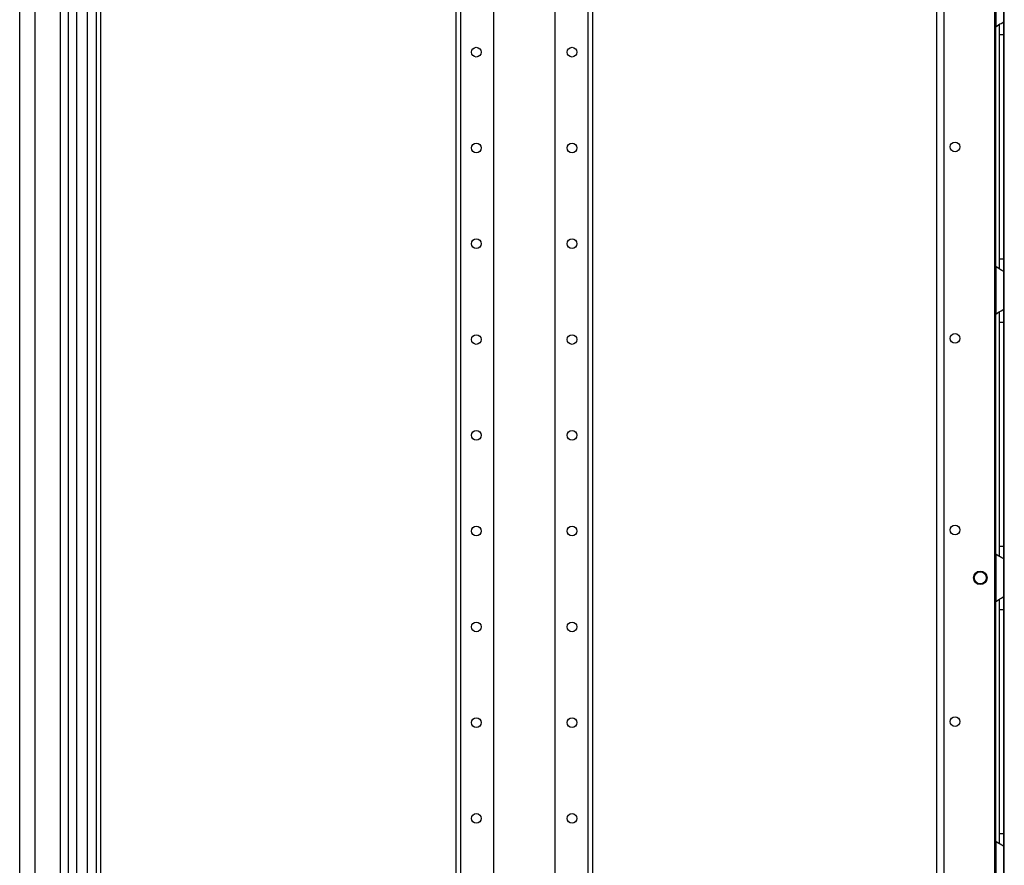
# Model space of a CAD drawing. Extents: x 13 to 258, y 21 to 257.
# Drawn here: x 13 to 31, y 123 to 139 of the extents above; entities that cross this region are included whole.
import ezdxf

# ---------------------------------------------------------------- set-up
doc = ezdxf.new("R2010")
doc.units = 0
doc.header["$MEASUREMENT"] = 0
doc.layers.add('TFR-TRI', color=7, linetype='CONTINUOUS')

msp = doc.modelspace()

# ---------------------------------------------------------------- linework, layer by layer
at = {"layer": 'TFR-TRI', "color": 18, "linetype": 'CONTINUOUS'}
for p, q in [((13.288, 101.317), (13.288, 183.032)), ((13.564, 183.032), (13.564, 101.317)), ((14.036, 101.317), (14.036, 183.032)), ((14.174, 183.032), (14.174, 101.317)), ((21.261, 181.947), (21.261, 100.132)), ((21.349, 181.947), (21.349, 100.132)), ((21.95, 181.947), (21.95, 103.69)), ((23.072, 181.947), (23.072, 103.69)), ((23.672, 181.947), (23.672, 100.132)), ((23.761, 181.947), (23.761, 100.132)), ((30.052, 102.435), (30.052, 181.201)), ((30.19, 102.435), (30.19, 181.201)), ((31.288, 102.002), (31.288, 181.201)), ((31.117, 102.632), (31.117, 181.004)), ((14.174, 180.858), (14.174, 101.317)), ((14.327, 180.858), (14.327, 101.317)), ((14.521, 180.858), (14.521, 101.317)), ((14.685, 180.858), (14.685, 101.317)), ((14.771, 101.317), (14.771, 180.858)), ((31.135, 139.454), (31.135, 138.586)), ((31.272, 139.366), (31.272, 138.674)), ((31.135, 138.586), (31.182, 138.62)), ((31.182, 138.62), (31.206, 138.635)), ((31.194, 138.628), (31.194, 138.545)), ((31.206, 138.635), (31.23, 138.647)), ((31.23, 138.647), (31.261, 138.664)), ((31.261, 138.664), (31.269, 138.67)), ((31.269, 138.67), (31.272, 138.674)), ((31.272, 138.674), (31.272, 138.593)), ((31.135, 134.203), (31.135, 138.586)), ((31.194, 138.545), (31.194, 138.441)), ((31.194, 138.441), (31.194, 134.347)), ((31.194, 138.441), (31.272, 138.441)), ((31.272, 138.593), (31.272, 138.441)), ((31.272, 138.441), (31.272, 134.347)), ((31.194, 134.347), (31.194, 134.243)), ((31.194, 134.347), (31.272, 134.347)), ((31.272, 134.347), (31.272, 134.194)), ((31.135, 134.202), (31.135, 133.334)), ((31.175, 134.172), (31.135, 134.202)), ((31.21, 134.151), (31.175, 134.172)), ((31.194, 134.243), (31.194, 134.16)), ((31.243, 134.133), (31.21, 134.151)), ((31.265, 134.121), (31.243, 134.133)), ((31.272, 134.114), (31.265, 134.121)), ((31.272, 134.194), (31.272, 134.114)), ((31.272, 134.114), (31.272, 133.422)), ((31.182, 133.368), (31.206, 133.383)), ((31.206, 133.383), (31.23, 133.396)), ((31.23, 133.396), (31.261, 133.412)), ((31.261, 133.412), (31.269, 133.418)), ((31.269, 133.418), (31.272, 133.422)), ((31.272, 133.422), (31.272, 133.341)), ((31.135, 133.334), (31.182, 133.368)), ((31.135, 128.951), (31.135, 133.334)), ((31.194, 133.376), (31.194, 133.293)), ((31.194, 133.293), (31.194, 133.189)), ((31.272, 133.341), (31.272, 133.189)), ((31.194, 133.189), (31.194, 129.095)), ((31.194, 133.189), (31.272, 133.189)), ((31.272, 133.189), (31.272, 129.095)), ((31.194, 129.095), (31.194, 128.991)), ((31.194, 129.095), (31.272, 129.095)), ((31.272, 129.095), (31.272, 128.942)), ((31.135, 128.95), (31.135, 128.082)), ((31.175, 128.92), (31.135, 128.95)), ((31.21, 128.899), (31.175, 128.92)), ((31.194, 128.991), (31.194, 128.908)), ((31.243, 128.881), (31.21, 128.899)), ((31.265, 128.869), (31.243, 128.881)), ((31.272, 128.942), (31.272, 128.862)), ((31.272, 128.862), (31.265, 128.869)), ((31.272, 128.862), (31.272, 128.17)), ((31.23, 128.144), (31.261, 128.16)), ((31.261, 128.16), (31.269, 128.166)), ((31.269, 128.166), (31.272, 128.17)), ((31.272, 128.17), (31.272, 128.089)), ((31.135, 128.082), (31.182, 128.116)), ((31.135, 123.699), (31.135, 128.082)), ((31.182, 128.116), (31.206, 128.131)), ((31.194, 128.124), (31.194, 128.041)), ((31.194, 128.041), (31.194, 127.937)), ((31.206, 128.131), (31.23, 128.144)), ((31.272, 128.089), (31.272, 127.937)), ((31.194, 127.937), (31.194, 123.843)), ((31.194, 127.937), (31.272, 127.937)), ((31.272, 127.937), (31.272, 123.843)), ((31.194, 123.843), (31.194, 123.739)), ((31.194, 123.843), (31.272, 123.843)), ((31.272, 123.843), (31.272, 123.69)), ((31.135, 123.698), (31.135, 122.83)), ((31.175, 123.668), (31.135, 123.698)), ((31.21, 123.647), (31.175, 123.668)), ((31.194, 123.739), (31.194, 123.656)), ((31.272, 123.69), (31.272, 123.61)), ((31.243, 123.629), (31.21, 123.647)), ((31.265, 123.617), (31.243, 123.629)), ((31.272, 123.61), (31.265, 123.617)), ((31.272, 123.61), (31.272, 122.918))]:
    msp.add_line(p, q, dxfattribs=at)
for centre, radius in [((21.636, 138.12), 0.0886), ((23.386, 138.12), 0.0886), ((21.636, 136.37), 0.0886), ((23.386, 136.37), 0.0886), ((30.387, 136.39), 0.0886), ((21.636, 134.62), 0.0886), ((23.386, 134.62), 0.0886), ((21.636, 132.87), 0.0886), ((23.386, 132.87), 0.0886), ((30.387, 132.89), 0.0886), ((21.636, 131.12), 0.0886), ((23.386, 131.12), 0.0886), ((21.636, 129.37), 0.0886), ((23.386, 129.37), 0.0886), ((30.387, 129.39), 0.0886), ((30.849, 128.516), 0.123), ((30.849, 128.516), 0.11), ((21.636, 127.62), 0.0886), ((23.386, 127.62), 0.0886), ((21.636, 125.87), 0.0886), ((23.386, 125.87), 0.0886), ((30.387, 125.89), 0.0886), ((21.636, 124.12), 0.0886), ((23.386, 124.12), 0.0886)]:
    msp.add_circle(centre, radius, dxfattribs=at)
for centre, start, end in [((31.321, 138.441), 142.2137, 149.9149), ((31.321, 134.347), 210.0851, 217.7863), ((31.321, 133.189), 142.2137, 149.9149), ((31.321, 129.095), 210.0851, 217.7863), ((31.321, 127.937), 142.2137, 149.9149), ((31.321, 123.843), 210.0851, 217.7863)]:
    msp.add_arc(centre, 0.236, start, end, dxfattribs=at)

doc.saveas('drawing.dxf')
